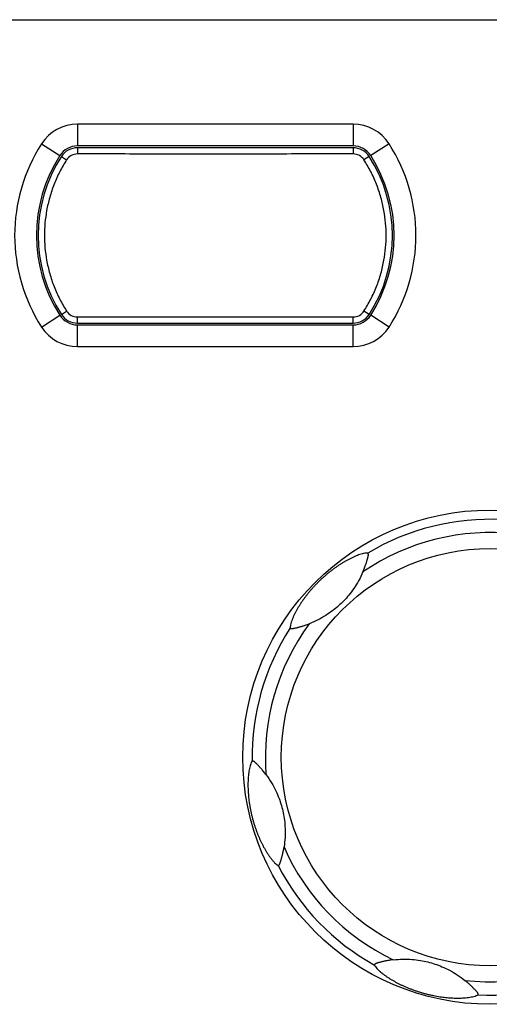
# Model space of a CAD drawing. Units: millimetres. Extents: x -178 to 855, y -254 to 635.
# Drawn here: x 103 to 120, y -155 to -119 of the extents above; entities that cross this region are included whole.
import ezdxf

# ---------------------------------------------------------------- set-up
doc = ezdxf.new("R2010")
doc.units = ezdxf.units.MM
doc.header["$MEASUREMENT"] = 0
doc.layers.get('0').update_dxf_attribs({"lineweight": 0})
doc.layers.add('05_PRT_AXIS', color=7, linetype='Continuous', lineweight=0)

msp = doc.modelspace()

# ---------------------------------------------------------------- linework, layer by layer
at = {"color": 7, "lineweight": 25}
for p, q in [((59.108, -119.065), (143.148, -119.065)), ((115.145, -122.871), (105.112, -122.871)), ((105.112, -122.871), (105.112, -123.664)), ((115.145, -122.871), (115.145, -123.664)), ((103.808, -123.584), (104.475, -124.012)), ((115.145, -123.664), (105.112, -123.664)), ((116.449, -123.584), (115.782, -124.012)), ((104.528, -124.046), (104.718, -124.169)), ((115.145, -123.728), (105.112, -123.728)), ((105.112, -123.728), (105.112, -123.954)), ((115.145, -123.728), (115.145, -123.954)), ((115.728, -124.046), (115.538, -124.169)), ((104.528, -129.796), (104.718, -129.674)), ((115.728, -129.796), (115.538, -129.674)), ((103.808, -130.259), (104.475, -129.83)), ((105.112, -130.115), (105.112, -129.889)), ((105.112, -130.115), (115.145, -130.115)), ((115.145, -130.115), (115.145, -129.889)), ((116.449, -130.259), (115.782, -129.83)), ((105.112, -130.178), (115.145, -130.178)), ((105.112, -130.971), (105.112, -130.178)), ((115.145, -130.971), (115.145, -130.178)), ((105.112, -130.971), (115.145, -130.971))]:
    msp.add_line(p, q, dxfattribs=at)
msp.add_circle((120.128, -145.921), 7.598, dxfattribs=at)
for points in [[(105.112, -122.871), (104.584, -122.871), (104.093, -123.14), (103.808, -123.584)], [(116.449, -123.584), (116.164, -123.14), (115.672, -122.871), (115.145, -122.871)], [(103.808, -123.584), (102.502, -125.617), (102.502, -128.225), (103.808, -130.259)], [(105.112, -123.664), (104.854, -123.664), (104.614, -123.795), (104.475, -124.012)], [(115.782, -124.012), (115.642, -123.795), (115.402, -123.664), (115.145, -123.664)], [(116.449, -130.259), (117.755, -128.225), (117.755, -125.617), (116.449, -123.584)], [(104.475, -124.012), (103.337, -125.785), (103.337, -128.058), (104.475, -129.83)], [(104.528, -124.046), (103.403, -125.798), (103.403, -128.045), (104.528, -129.796)], [(105.112, -123.728), (104.876, -123.728), (104.656, -123.848), (104.528, -124.046)], [(105.112, -123.954), (104.953, -123.954), (104.804, -124.034), (104.718, -124.169)], [(115.728, -124.046), (115.601, -123.848), (115.381, -123.728), (115.145, -123.728)], [(115.538, -124.169), (115.452, -124.034), (115.304, -123.954), (115.145, -123.954)], [(115.728, -129.796), (116.853, -128.045), (116.853, -125.798), (115.728, -124.046)], [(115.782, -129.83), (116.92, -128.058), (116.92, -125.785), (115.782, -124.012)], [(104.528, -129.796), (104.656, -129.995), (104.876, -130.115), (105.112, -130.115)], [(104.718, -129.674), (104.804, -129.808), (104.953, -129.889), (105.112, -129.889)], [(115.145, -129.889), (115.304, -129.889), (115.452, -129.808), (115.538, -129.674)], [(115.145, -130.115), (115.381, -130.115), (115.601, -129.995), (115.728, -129.796)], [(104.475, -129.83), (104.614, -130.047), (104.854, -130.178), (105.112, -130.178)], [(115.145, -130.178), (115.402, -130.178), (115.642, -130.047), (115.782, -129.83)], [(103.808, -130.259), (104.093, -130.703), (104.584, -130.971), (105.112, -130.971)], [(115.145, -130.971), (115.672, -130.971), (116.164, -130.703), (116.449, -130.259)], [(120.569, -137.269), (118.854, -137.182), (117.151, -137.606), (115.677, -138.489)], [(121.048, -137.794), (119.093, -137.572), (117.123, -138.063), (115.501, -139.177)], [(112.856, -141.214), (111.922, -142.656), (111.439, -144.342), (111.466, -146.06)], [(113.549, -141.061), (112.38, -142.644), (111.821, -144.595), (111.973, -146.557)], [(112.63, -149.189), (113.416, -150.993), (114.826, -152.453), (116.601, -153.301)], [(112.415, -149.866), (113.197, -151.395), (114.416, -152.657), (115.917, -153.492)], [(119.209, -154.049), (121.164, -154.27), (123.133, -153.779), (124.756, -152.666)], [(119.688, -154.574), (121.403, -154.661), (123.106, -154.236), (124.579, -153.354)]]:
    msp.add_open_spline(points, degree=3, dxfattribs=at)
for points, knots in [([(115.145, -123.954), (114.798, -123.955), (114.451, -123.955), (114.103, -123.955), (113.702, -123.956), (113.3, -123.956), (112.898, -123.956), (112.459, -123.957), (112.02, -123.957), (111.581, -123.957), (111.121, -123.957), (110.662, -123.957), (110.203, -123.957), (109.741, -123.957), (109.279, -123.957), (108.816, -123.957), (108.368, -123.957), (107.919, -123.957), (107.471, -123.957), (107.053, -123.956), (106.636, -123.956), (106.219, -123.955), (105.85, -123.955), (105.481, -123.955), (105.112, -123.954)], [0, 0, 0, 0, 1, 1, 1, 2, 2, 2, 3, 3, 3, 4, 4, 4, 5, 5, 5, 6, 6, 6, 7, 7, 7, 8, 8, 8, 8]), ([(104.718, -124.169), (104.63, -124.306), (104.549, -124.449), (104.474, -124.594), (104.397, -124.745), (104.327, -124.9), (104.265, -125.057), (104.203, -125.215), (104.149, -125.376), (104.103, -125.539), (104.059, -125.696), (104.022, -125.855), (103.993, -126.015), (103.966, -126.167), (103.945, -126.32), (103.932, -126.474), (103.919, -126.622), (103.912, -126.772), (103.912, -126.921), (103.912, -127.071), (103.919, -127.22), (103.932, -127.369), (103.945, -127.523), (103.966, -127.676), (103.993, -127.827), (104.022, -127.988), (104.059, -128.147), (104.103, -128.304), (104.149, -128.467), (104.203, -128.628), (104.265, -128.785), (104.327, -128.943), (104.397, -129.098), (104.474, -129.248), (104.549, -129.394), (104.63, -129.536), (104.718, -129.674)], [0, 0, 0, 0, 1, 1, 1, 2, 2, 2, 3, 3, 3, 4, 4, 4, 5, 5, 5, 6, 6, 6, 7, 7, 7, 8, 8, 8, 9, 9, 9, 10, 10, 10, 11, 11, 11, 12, 12, 12, 12]), ([(115.538, -129.674), (115.626, -129.536), (115.708, -129.394), (115.783, -129.248), (115.86, -129.098), (115.93, -128.943), (115.992, -128.785), (116.053, -128.628), (116.107, -128.467), (116.153, -128.304), (116.198, -128.147), (116.234, -127.988), (116.263, -127.827), (116.291, -127.676), (116.311, -127.523), (116.325, -127.369), (116.338, -127.22), (116.345, -127.071), (116.345, -126.921), (116.345, -126.772), (116.338, -126.623), (116.325, -126.474), (116.311, -126.32), (116.291, -126.167), (116.263, -126.015), (116.234, -125.855), (116.198, -125.696), (116.153, -125.539), (116.107, -125.376), (116.053, -125.215), (115.992, -125.057), (115.93, -124.9), (115.86, -124.745), (115.783, -124.594), (115.708, -124.449), (115.626, -124.306), (115.538, -124.169)], [0, 0, 0, 0, 1, 1, 1, 2, 2, 2, 3, 3, 3, 4, 4, 4, 5, 5, 5, 6, 6, 6, 7, 7, 7, 8, 8, 8, 9, 9, 9, 10, 10, 10, 11, 11, 11, 12, 12, 12, 12]), ([(105.112, -129.889), (105.459, -129.888), (105.806, -129.888), (106.153, -129.887), (106.555, -129.887), (106.957, -129.887), (107.359, -129.886), (107.798, -129.886), (108.237, -129.886), (108.676, -129.886), (109.135, -129.885), (109.594, -129.885), (110.053, -129.885), (110.516, -129.885), (110.978, -129.885), (111.44, -129.886), (111.889, -129.886), (112.337, -129.886), (112.786, -129.886), (113.203, -129.886), (113.621, -129.887), (114.038, -129.887), (114.407, -129.888), (114.776, -129.888), (115.145, -129.889)], [0, 0, 0, 0, 1, 1, 1, 2, 2, 2, 3, 3, 3, 4, 4, 4, 5, 5, 5, 6, 6, 6, 7, 7, 7, 8, 8, 8, 8]), ([(115.677, -138.489), (115.654, -138.487), (115.631, -138.489), (115.609, -138.491), (115.581, -138.494), (115.554, -138.499), (115.526, -138.505), (115.496, -138.512), (115.467, -138.52), (115.437, -138.528), (115.406, -138.538), (115.375, -138.548), (115.344, -138.559), (115.312, -138.57), (115.281, -138.583), (115.249, -138.595), (115.217, -138.608), (115.185, -138.622), (115.153, -138.637), (115.121, -138.651), (115.089, -138.667), (115.057, -138.682), (115.025, -138.698), (114.994, -138.714), (114.963, -138.731), (114.931, -138.748), (114.9, -138.765), (114.87, -138.782), (114.839, -138.8), (114.809, -138.818), (114.779, -138.836), (114.748, -138.854), (114.718, -138.873), (114.689, -138.892), (114.659, -138.911), (114.629, -138.93), (114.6, -138.95), (114.57, -138.97), (114.54, -138.991), (114.511, -139.011), (114.481, -139.032), (114.451, -139.054), (114.422, -139.076), (114.391, -139.098), (114.361, -139.121), (114.331, -139.145), (114.3, -139.169), (114.27, -139.193), (114.239, -139.218), (114.208, -139.244), (114.176, -139.27), (114.146, -139.296), (114.114, -139.323), (114.083, -139.351), (114.053, -139.378), (114.023, -139.405), (113.993, -139.432), (113.964, -139.46), (113.936, -139.487), (113.908, -139.514), (113.88, -139.541), (113.852, -139.569), (113.824, -139.597), (113.797, -139.625), (113.769, -139.654), (113.742, -139.684), (113.714, -139.713), (113.687, -139.742), (113.661, -139.772), (113.635, -139.802), (113.609, -139.831), (113.584, -139.86), (113.559, -139.89), (113.535, -139.918), (113.512, -139.947), (113.489, -139.976), (113.466, -140.004), (113.444, -140.033), (113.422, -140.061), (113.401, -140.089), (113.38, -140.118), (113.359, -140.146), (113.339, -140.174), (113.319, -140.202), (113.299, -140.23), (113.28, -140.258), (113.261, -140.286), (113.243, -140.314), (113.224, -140.342), (113.206, -140.371), (113.188, -140.399), (113.17, -140.428), (113.152, -140.457), (113.135, -140.487), (113.118, -140.516), (113.1, -140.547), (113.084, -140.577), (113.067, -140.608), (113.05, -140.639), (113.034, -140.67), (113.018, -140.702), (113.003, -140.734), (112.988, -140.766), (112.973, -140.798), (112.959, -140.83), (112.946, -140.863), (112.933, -140.895), (112.92, -140.927), (112.909, -140.959), (112.898, -140.99), (112.888, -141.022), (112.88, -141.054), (112.872, -141.082), (112.866, -141.112), (112.861, -141.141), (112.858, -141.165), (112.855, -141.189), (112.856, -141.214)], [0, 0, 0, 0, 1, 1, 1, 2, 2, 2, 3, 3, 3, 4, 4, 4, 5, 5, 5, 6, 6, 6, 7, 7, 7, 8, 8, 8, 9, 9, 9, 10, 10, 10, 11, 11, 11, 12, 12, 12, 13, 13, 13, 14, 14, 14, 15, 15, 15, 16, 16, 16, 17, 17, 17, 18, 18, 18, 19, 19, 19, 20, 20, 20, 21, 21, 21, 22, 22, 22, 23, 23, 23, 24, 24, 24, 25, 25, 25, 26, 26, 26, 27, 27, 27, 28, 28, 28, 29, 29, 29, 30, 30, 30, 31, 31, 31, 32, 32, 32, 33, 33, 33, 34, 34, 34, 35, 35, 35, 36, 36, 36, 37, 37, 37, 38, 38, 38, 39, 39, 39, 39]), ([(115.607, -138.896), (115.613, -138.879), (115.618, -138.862), (115.624, -138.845), (115.629, -138.828), (115.634, -138.811), (115.639, -138.794), (115.644, -138.779), (115.649, -138.764), (115.653, -138.748), (115.657, -138.735), (115.661, -138.721), (115.665, -138.707), (115.666, -138.701), (115.668, -138.695), (115.67, -138.69)], [0, 0, 0, 0, 1, 1, 1, 2, 2, 2, 3, 3, 3, 4, 4, 4, 5, 5, 5, 5]), ([(115.67, -138.69), (115.671, -138.683), (115.673, -138.677), (115.675, -138.67), (115.678, -138.659), (115.681, -138.647), (115.683, -138.636), (115.686, -138.625), (115.688, -138.615), (115.69, -138.604), (115.692, -138.594), (115.694, -138.585), (115.695, -138.575), (115.696, -138.567), (115.697, -138.559), (115.697, -138.55), (115.697, -138.544), (115.697, -138.538), (115.696, -138.532), (115.696, -138.528), (115.695, -138.523), (115.694, -138.519), (115.693, -138.515), (115.692, -138.512), (115.691, -138.509), (115.69, -138.507), (115.689, -138.504), (115.688, -138.502), (115.688, -138.5), (115.687, -138.498), (115.686, -138.497), (115.685, -138.496), (115.684, -138.494), (115.683, -138.493), (115.683, -138.492), (115.682, -138.491), (115.681, -138.491), (115.68, -138.49), (115.679, -138.489), (115.677, -138.489)], [0, 0, 0, 0, 1, 1, 1, 2, 2, 2, 3, 3, 3, 4, 4, 4, 5, 5, 5, 6, 6, 6, 7, 7, 7, 8, 8, 8, 9, 9, 9, 10, 10, 10, 11, 11, 11, 12, 12, 12, 13, 13, 13, 13]), ([(115.501, -139.177), (115.512, -139.15), (115.523, -139.123), (115.534, -139.096), (115.544, -139.071), (115.553, -139.047), (115.562, -139.022), (115.571, -139), (115.578, -138.979), (115.586, -138.957), (115.593, -138.937), (115.6, -138.918), (115.606, -138.898), (115.606, -138.897), (115.607, -138.897), (115.607, -138.896)], [0, 0, 0, 0, 1, 1, 1, 2, 2, 2, 3, 3, 3, 4, 4, 4, 5, 5, 5, 5]), ([(115.501, -139.177), (115.453, -139.287), (115.4, -139.396), (115.341, -139.501), (115.288, -139.597), (115.23, -139.69), (115.168, -139.78), (115.111, -139.863), (115.051, -139.943), (114.987, -140.021), (114.929, -140.092), (114.867, -140.161), (114.803, -140.227), (114.742, -140.291), (114.678, -140.353), (114.611, -140.412), (114.542, -140.474), (114.47, -140.533), (114.396, -140.589), (114.316, -140.649), (114.233, -140.707), (114.147, -140.761), (114.056, -140.818), (113.963, -140.871), (113.867, -140.919), (113.764, -140.972), (113.657, -141.019), (113.549, -141.061)], [0, 0, 0, 0, 1, 1, 1, 2, 2, 2, 3, 3, 3, 4, 4, 4, 5, 5, 5, 6, 6, 6, 7, 7, 7, 8, 8, 8, 9, 9, 9, 9]), ([(112.856, -141.214), (112.856, -141.215), (112.857, -141.217), (112.858, -141.218), (112.858, -141.219), (112.859, -141.22), (112.86, -141.22), (112.862, -141.221), (112.863, -141.222), (112.864, -141.223), (112.866, -141.224), (112.868, -141.226), (112.87, -141.227), (112.873, -141.228), (112.876, -141.229), (112.879, -141.23), (112.883, -141.232), (112.887, -141.233), (112.891, -141.234), (112.897, -141.235), (112.903, -141.236), (112.909, -141.236), (112.917, -141.236), (112.925, -141.236), (112.933, -141.236), (112.942, -141.235), (112.951, -141.234), (112.961, -141.232), (112.971, -141.231), (112.981, -141.229), (112.991, -141.227), (113.003, -141.225), (113.014, -141.222), (113.025, -141.22), (113.038, -141.217), (113.051, -141.214), (113.064, -141.211), (113.078, -141.208), (113.092, -141.204), (113.105, -141.201), (113.12, -141.197), (113.134, -141.193), (113.149, -141.19), (113.164, -141.186), (113.178, -141.182), (113.193, -141.178), (113.208, -141.174), (113.224, -141.169), (113.239, -141.165), (113.255, -141.16), (113.271, -141.156), (113.287, -141.151), (113.305, -141.145), (113.323, -141.14), (113.341, -141.134), (113.362, -141.128), (113.383, -141.121), (113.403, -141.114), (113.426, -141.106), (113.449, -141.098), (113.472, -141.09), (113.498, -141.081), (113.524, -141.071), (113.549, -141.061)], [0, 0, 0, 0, 1, 1, 1, 2, 2, 2, 3, 3, 3, 4, 4, 4, 5, 5, 5, 6, 6, 6, 7, 7, 7, 8, 8, 8, 9, 9, 9, 10, 10, 10, 11, 11, 11, 12, 12, 12, 13, 13, 13, 14, 14, 14, 15, 15, 15, 16, 16, 16, 17, 17, 17, 18, 18, 18, 19, 19, 19, 20, 20, 20, 21, 21, 21, 21]), ([(111.466, -146.06), (111.453, -146.079), (111.443, -146.099), (111.434, -146.12), (111.423, -146.146), (111.413, -146.172), (111.405, -146.199), (111.395, -146.228), (111.387, -146.257), (111.38, -146.287), (111.373, -146.319), (111.366, -146.351), (111.36, -146.383), (111.354, -146.417), (111.349, -146.45), (111.344, -146.484), (111.34, -146.518), (111.336, -146.553), (111.332, -146.587), (111.329, -146.623), (111.326, -146.658), (111.324, -146.694), (111.321, -146.729), (111.32, -146.764), (111.319, -146.8), (111.317, -146.835), (111.317, -146.871), (111.316, -146.906), (111.316, -146.941), (111.316, -146.976), (111.317, -147.012), (111.318, -147.047), (111.319, -147.082), (111.321, -147.118), (111.322, -147.153), (111.324, -147.188), (111.327, -147.224), (111.329, -147.26), (111.332, -147.295), (111.335, -147.331), (111.339, -147.368), (111.342, -147.404), (111.347, -147.441), (111.351, -147.478), (111.356, -147.516), (111.361, -147.553), (111.366, -147.592), (111.372, -147.631), (111.379, -147.67), (111.385, -147.71), (111.392, -147.75), (111.4, -147.79), (111.407, -147.831), (111.415, -147.871), (111.424, -147.912), (111.432, -147.951), (111.441, -147.99), (111.451, -148.029), (111.46, -148.067), (111.469, -148.105), (111.479, -148.142), (111.489, -148.18), (111.499, -148.218), (111.51, -148.256), (111.521, -148.295), (111.533, -148.333), (111.545, -148.372), (111.557, -148.41), (111.569, -148.448), (111.582, -148.485), (111.594, -148.522), (111.607, -148.558), (111.62, -148.594), (111.633, -148.629), (111.646, -148.664), (111.66, -148.699), (111.673, -148.732), (111.686, -148.766), (111.7, -148.799), (111.714, -148.832), (111.728, -148.864), (111.742, -148.896), (111.756, -148.927), (111.77, -148.959), (111.785, -148.99), (111.8, -149.02), (111.814, -149.051), (111.829, -149.081), (111.845, -149.111), (111.86, -149.141), (111.876, -149.171), (111.892, -149.201), (111.908, -149.231), (111.925, -149.26), (111.942, -149.29), (111.96, -149.32), (111.978, -149.35), (111.996, -149.38), (112.015, -149.41), (112.034, -149.439), (112.053, -149.469), (112.073, -149.498), (112.093, -149.527), (112.114, -149.556), (112.135, -149.585), (112.156, -149.612), (112.177, -149.64), (112.199, -149.666), (112.221, -149.692), (112.243, -149.717), (112.265, -149.742), (112.288, -149.765), (112.31, -149.786), (112.332, -149.806), (112.355, -149.825), (112.374, -149.84), (112.394, -149.854), (112.415, -149.866)], [0, 0, 0, 0, 1, 1, 1, 2, 2, 2, 3, 3, 3, 4, 4, 4, 5, 5, 5, 6, 6, 6, 7, 7, 7, 8, 8, 8, 9, 9, 9, 10, 10, 10, 11, 11, 11, 12, 12, 12, 13, 13, 13, 14, 14, 14, 15, 15, 15, 16, 16, 16, 17, 17, 17, 18, 18, 18, 19, 19, 19, 20, 20, 20, 21, 21, 21, 22, 22, 22, 23, 23, 23, 24, 24, 24, 25, 25, 25, 26, 26, 26, 27, 27, 27, 28, 28, 28, 29, 29, 29, 30, 30, 30, 31, 31, 31, 32, 32, 32, 33, 33, 33, 34, 34, 34, 35, 35, 35, 36, 36, 36, 37, 37, 37, 38, 38, 38, 39, 39, 39, 39]), ([(111.636, -146.167), (111.631, -146.162), (111.627, -146.157), (111.622, -146.153), (111.613, -146.144), (111.605, -146.136), (111.596, -146.128), (111.588, -146.121), (111.58, -146.113), (111.572, -146.106), (111.565, -146.1), (111.557, -146.094), (111.549, -146.088), (111.543, -146.083), (111.536, -146.078), (111.529, -146.074), (111.524, -146.071), (111.519, -146.068), (111.513, -146.065), (111.509, -146.063), (111.505, -146.062), (111.5, -146.06), (111.497, -146.059), (111.494, -146.058), (111.49, -146.058), (111.488, -146.057), (111.485, -146.057), (111.483, -146.057), (111.481, -146.056), (111.479, -146.056), (111.477, -146.056), (111.476, -146.056), (111.474, -146.057), (111.473, -146.057), (111.472, -146.057), (111.471, -146.057), (111.47, -146.057), (111.468, -146.058), (111.467, -146.059), (111.466, -146.06)], [0, 0, 0, 0, 1, 1, 1, 2, 2, 2, 3, 3, 3, 4, 4, 4, 5, 5, 5, 6, 6, 6, 7, 7, 7, 8, 8, 8, 9, 9, 9, 10, 10, 10, 11, 11, 11, 12, 12, 12, 13, 13, 13, 13]), ([(111.783, -146.324), (111.771, -146.311), (111.759, -146.297), (111.747, -146.284), (111.736, -146.271), (111.724, -146.258), (111.712, -146.245), (111.701, -146.234), (111.69, -146.222), (111.679, -146.21), (111.669, -146.2), (111.659, -146.19), (111.649, -146.18), (111.645, -146.175), (111.64, -146.171), (111.636, -146.167)], [0, 0, 0, 0, 1, 1, 1, 2, 2, 2, 3, 3, 3, 4, 4, 4, 5, 5, 5, 5]), ([(111.973, -146.557), (111.956, -146.533), (111.938, -146.51), (111.92, -146.487), (111.904, -146.467), (111.887, -146.446), (111.871, -146.426), (111.856, -146.408), (111.841, -146.39), (111.826, -146.373), (111.812, -146.357), (111.799, -146.342), (111.785, -146.326), (111.785, -146.325), (111.784, -146.325), (111.783, -146.324)], [0, 0, 0, 0, 1, 1, 1, 2, 2, 2, 3, 3, 3, 4, 4, 4, 5, 5, 5, 5]), ([(111.973, -146.557), (112.046, -146.653), (112.113, -146.753), (112.175, -146.857), (112.231, -146.951), (112.283, -147.048), (112.33, -147.146), (112.373, -147.237), (112.412, -147.329), (112.448, -147.423), (112.48, -147.51), (112.509, -147.597), (112.535, -147.686), (112.559, -147.771), (112.58, -147.857), (112.598, -147.944), (112.617, -148.035), (112.632, -148.127), (112.644, -148.219), (112.656, -148.319), (112.664, -148.42), (112.668, -148.521), (112.672, -148.628), (112.672, -148.735), (112.666, -148.842), (112.66, -148.958), (112.647, -149.074), (112.63, -149.189)], [0, 0, 0, 0, 1, 1, 1, 2, 2, 2, 3, 3, 3, 4, 4, 4, 5, 5, 5, 6, 6, 6, 7, 7, 7, 8, 8, 8, 9, 9, 9, 9]), ([(112.415, -149.866), (112.416, -149.867), (112.418, -149.866), (112.42, -149.866), (112.421, -149.866), (112.422, -149.866), (112.423, -149.865), (112.425, -149.865), (112.426, -149.864), (112.428, -149.863), (112.43, -149.862), (112.432, -149.861), (112.433, -149.86), (112.436, -149.858), (112.439, -149.856), (112.441, -149.854), (112.444, -149.851), (112.447, -149.848), (112.45, -149.845), (112.454, -149.84), (112.458, -149.836), (112.461, -149.831), (112.465, -149.824), (112.469, -149.817), (112.472, -149.81), (112.477, -149.802), (112.48, -149.793), (112.484, -149.784), (112.487, -149.775), (112.491, -149.765), (112.494, -149.755), (112.498, -149.744), (112.502, -149.733), (112.505, -149.722), (112.509, -149.709), (112.513, -149.697), (112.517, -149.684), (112.521, -149.671), (112.525, -149.657), (112.529, -149.643), (112.533, -149.629), (112.537, -149.614), (112.541, -149.6), (112.545, -149.585), (112.549, -149.57), (112.553, -149.555), (112.557, -149.54), (112.561, -149.525), (112.564, -149.51), (112.569, -149.493), (112.573, -149.477), (112.576, -149.461), (112.581, -149.442), (112.585, -149.424), (112.589, -149.405), (112.594, -149.384), (112.598, -149.363), (112.602, -149.342), (112.607, -149.318), (112.612, -149.294), (112.616, -149.27), (112.621, -149.243), (112.626, -149.216), (112.63, -149.189)], [0, 0, 0, 0, 1, 1, 1, 2, 2, 2, 3, 3, 3, 4, 4, 4, 5, 5, 5, 6, 6, 6, 7, 7, 7, 8, 8, 8, 9, 9, 9, 10, 10, 10, 11, 11, 11, 12, 12, 12, 13, 13, 13, 14, 14, 14, 15, 15, 15, 16, 16, 16, 17, 17, 17, 18, 18, 18, 19, 19, 19, 20, 20, 20, 21, 21, 21, 21]), ([(116.095, -153.399), (116.088, -153.4), (116.082, -153.402), (116.075, -153.404), (116.064, -153.407), (116.053, -153.41), (116.041, -153.414), (116.031, -153.417), (116.021, -153.42), (116.01, -153.424), (116.001, -153.427), (115.992, -153.43), (115.983, -153.434), (115.975, -153.437), (115.968, -153.441), (115.961, -153.445), (115.955, -153.448), (115.95, -153.451), (115.945, -153.454), (115.941, -153.457), (115.938, -153.46), (115.935, -153.463), (115.932, -153.465), (115.93, -153.468), (115.928, -153.47), (115.926, -153.472), (115.924, -153.474), (115.923, -153.476), (115.922, -153.478), (115.921, -153.479), (115.92, -153.481), (115.919, -153.482), (115.918, -153.484), (115.918, -153.485), (115.917, -153.486), (115.917, -153.487), (115.917, -153.488), (115.916, -153.489), (115.916, -153.491), (115.917, -153.492)], [0, 0, 0, 0, 1, 1, 1, 2, 2, 2, 3, 3, 3, 4, 4, 4, 5, 5, 5, 6, 6, 6, 7, 7, 7, 8, 8, 8, 9, 9, 9, 10, 10, 10, 11, 11, 11, 12, 12, 12, 13, 13, 13, 13]), ([(116.305, -153.35), (116.287, -153.353), (116.269, -153.357), (116.252, -153.361), (116.235, -153.365), (116.218, -153.368), (116.201, -153.372), (116.185, -153.376), (116.169, -153.38), (116.154, -153.383), (116.14, -153.387), (116.126, -153.39), (116.112, -153.394), (116.107, -153.395), (116.101, -153.397), (116.095, -153.399)], [0, 0, 0, 0, 1, 1, 1, 2, 2, 2, 3, 3, 3, 4, 4, 4, 5, 5, 5, 5]), ([(116.601, -153.301), (116.572, -153.305), (116.543, -153.309), (116.514, -153.313), (116.488, -153.317), (116.462, -153.321), (116.436, -153.325), (116.414, -153.329), (116.391, -153.333), (116.368, -153.337), (116.348, -153.341), (116.327, -153.345), (116.307, -153.349), (116.306, -153.349), (116.305, -153.349), (116.305, -153.35)], [0, 0, 0, 0, 1, 1, 1, 2, 2, 2, 3, 3, 3, 4, 4, 4, 5, 5, 5, 5]), ([(116.601, -153.301), (116.721, -153.287), (116.841, -153.279), (116.962, -153.277), (117.071, -153.275), (117.181, -153.279), (117.29, -153.288), (117.39, -153.295), (117.49, -153.308), (117.589, -153.324), (117.68, -153.339), (117.77, -153.358), (117.86, -153.38), (117.946, -153.401), (118.031, -153.426), (118.115, -153.454), (118.203, -153.483), (118.291, -153.516), (118.376, -153.552), (118.469, -153.591), (118.56, -153.634), (118.649, -153.682), (118.744, -153.732), (118.837, -153.786), (118.927, -153.845), (119.024, -153.908), (119.118, -153.976), (119.209, -154.049)], [0, 0, 0, 0, 1, 1, 1, 2, 2, 2, 3, 3, 3, 4, 4, 4, 5, 5, 5, 6, 6, 6, 7, 7, 7, 8, 8, 8, 9, 9, 9, 9]), ([(115.917, -153.492), (115.927, -153.513), (115.94, -153.532), (115.954, -153.55), (115.97, -153.573), (115.988, -153.594), (116.007, -153.615), (116.027, -153.638), (116.049, -153.659), (116.071, -153.68), (116.095, -153.703), (116.119, -153.724), (116.144, -153.746), (116.17, -153.768), (116.196, -153.789), (116.223, -153.81), (116.251, -153.831), (116.279, -153.852), (116.307, -153.872), (116.336, -153.893), (116.365, -153.913), (116.395, -153.932), (116.424, -153.952), (116.454, -153.971), (116.484, -153.99), (116.514, -154.009), (116.544, -154.027), (116.575, -154.045), (116.605, -154.063), (116.636, -154.08), (116.667, -154.097), (116.698, -154.114), (116.729, -154.131), (116.76, -154.147), (116.792, -154.163), (116.824, -154.179), (116.855, -154.195), (116.888, -154.211), (116.92, -154.226), (116.953, -154.241), (116.986, -154.257), (117.02, -154.272), (117.053, -154.286), (117.088, -154.301), (117.123, -154.316), (117.158, -154.33), (117.194, -154.345), (117.231, -154.359), (117.268, -154.373), (117.306, -154.388), (117.344, -154.401), (117.382, -154.415), (117.421, -154.429), (117.46, -154.442), (117.5, -154.455), (117.538, -154.467), (117.576, -154.479), (117.615, -154.49), (117.652, -154.501), (117.689, -154.512), (117.727, -154.522), (117.765, -154.533), (117.803, -154.543), (117.841, -154.552), (117.88, -154.562), (117.919, -154.571), (117.959, -154.58), (117.998, -154.589), (118.037, -154.597), (118.076, -154.605), (118.113, -154.612), (118.151, -154.619), (118.189, -154.626), (118.226, -154.632), (118.263, -154.638), (118.299, -154.644), (118.335, -154.649), (118.371, -154.654), (118.407, -154.659), (118.441, -154.664), (118.476, -154.668), (118.511, -154.671), (118.545, -154.675), (118.58, -154.678), (118.614, -154.681), (118.648, -154.684), (118.681, -154.686), (118.715, -154.688), (118.749, -154.69), (118.783, -154.692), (118.816, -154.693), (118.85, -154.694), (118.884, -154.695), (118.918, -154.695), (118.953, -154.695), (118.988, -154.695), (119.022, -154.694), (119.058, -154.694), (119.093, -154.692), (119.128, -154.69), (119.163, -154.689), (119.198, -154.686), (119.234, -154.683), (119.269, -154.68), (119.304, -154.676), (119.339, -154.671), (119.373, -154.666), (119.407, -154.661), (119.441, -154.654), (119.473, -154.648), (119.505, -154.641), (119.537, -154.633), (119.566, -154.625), (119.594, -154.616), (119.622, -154.605), (119.645, -154.596), (119.667, -154.586), (119.688, -154.574)], [0, 0, 0, 0, 1, 1, 1, 2, 2, 2, 3, 3, 3, 4, 4, 4, 5, 5, 5, 6, 6, 6, 7, 7, 7, 8, 8, 8, 9, 9, 9, 10, 10, 10, 11, 11, 11, 12, 12, 12, 13, 13, 13, 14, 14, 14, 15, 15, 15, 16, 16, 16, 17, 17, 17, 18, 18, 18, 19, 19, 19, 20, 20, 20, 21, 21, 21, 22, 22, 22, 23, 23, 23, 24, 24, 24, 25, 25, 25, 26, 26, 26, 27, 27, 27, 28, 28, 28, 29, 29, 29, 30, 30, 30, 31, 31, 31, 32, 32, 32, 33, 33, 33, 34, 34, 34, 35, 35, 35, 36, 36, 36, 37, 37, 37, 38, 38, 38, 39, 39, 39, 39]), ([(119.688, -154.574), (119.689, -154.573), (119.69, -154.571), (119.69, -154.57), (119.691, -154.568), (119.691, -154.567), (119.691, -154.566), (119.691, -154.564), (119.692, -154.563), (119.692, -154.561), (119.692, -154.559), (119.692, -154.557), (119.692, -154.554), (119.691, -154.551), (119.691, -154.548), (119.69, -154.545), (119.689, -154.541), (119.688, -154.537), (119.687, -154.532), (119.685, -154.527), (119.683, -154.521), (119.68, -154.516), (119.677, -154.509), (119.673, -154.502), (119.668, -154.496), (119.663, -154.488), (119.657, -154.481), (119.651, -154.473), (119.645, -154.465), (119.638, -154.457), (119.631, -154.45), (119.624, -154.441), (119.616, -154.432), (119.608, -154.423), (119.599, -154.414), (119.59, -154.404), (119.581, -154.395), (119.571, -154.384), (119.562, -154.374), (119.552, -154.364), (119.541, -154.353), (119.531, -154.342), (119.52, -154.332), (119.509, -154.321), (119.499, -154.31), (119.488, -154.299), (119.477, -154.288), (119.465, -154.277), (119.454, -154.266), (119.442, -154.254), (119.43, -154.243), (119.417, -154.231), (119.404, -154.218), (119.39, -154.205), (119.376, -154.193), (119.36, -154.178), (119.344, -154.163), (119.328, -154.149), (119.309, -154.133), (119.291, -154.117), (119.272, -154.101), (119.251, -154.084), (119.23, -154.066), (119.209, -154.049)], [0, 0, 0, 0, 1, 1, 1, 2, 2, 2, 3, 3, 3, 4, 4, 4, 5, 5, 5, 6, 6, 6, 7, 7, 7, 8, 8, 8, 9, 9, 9, 10, 10, 10, 11, 11, 11, 12, 12, 12, 13, 13, 13, 14, 14, 14, 15, 15, 15, 16, 16, 16, 17, 17, 17, 18, 18, 18, 19, 19, 19, 20, 20, 20, 21, 21, 21, 21])]:
    msp.add_open_spline(points, degree=3, knots=knots, dxfattribs=at)
at = {"layer": '05_PRT_AXIS', "color": 7, "lineweight": 25}
msp.add_circle((120.128, -145.921), 9, dxfattribs=at)

doc.saveas('drawing.dxf')
